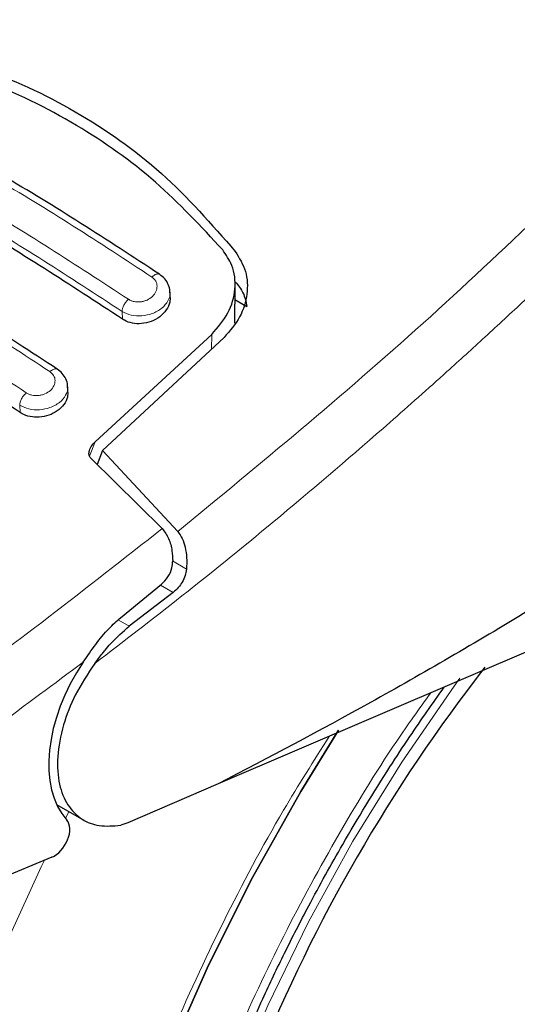
# Model space of a CAD drawing. Units: millimetres. Extents: x 0 to 210, y 0 to 297.
# Drawn here: x 151 to 152, y 105 to 107 of the extents above; entities that cross this region are included whole.
import ezdxf

# ---------------------------------------------------------------- set-up
doc = ezdxf.new("R2010")
doc.units = ezdxf.units.MM

msp = doc.modelspace()

# ---------------------------------------------------------------- linework, layer by layer
at = {"color": 7, "linetype": 'Continuous', "lineweight": 25}
for p, q in [((151.25126, 106.14511), (151.25198, 106.23037)), ((151.10893, 106.20441), (151.10808, 106.21942)), ((151.2517, 106.19767), (151.27818, 106.18239)), ((150.94291, 105.88346), (151.20039, 106.12077)), ((151.22773, 106.11382), (150.9596, 105.86429)), ((150.88301, 105.99486), (150.88215, 106.00994)), ((150.9596, 105.86429), (150.94759, 105.83333)), ((150.9596, 105.86429), (151.12532, 105.68519)), ((151.0912, 105.69206), (150.93426, 105.84643)), ((152.51576, 105.68588), (151.21493, 105.12831)), ((150.99931, 105.4953), (151.08958, 105.56941)), ((151.11526, 105.55119), (151.01825, 105.47647)), ((151.21493, 105.12831), (151.01526, 105.04206)), ((150.85786, 105.08324), (150.91772, 105.04868)), ((151.01526, 105.04206), (150.99941, 105.03717)), ((150.8471, 104.96631), (150.12206, 104.66767))]:
    msp.add_line(p, q, dxfattribs=at)
at = {"color": 8, "linetype": 'Continuous', "lineweight": 18}
for p, q in [((151.00344, 106.1543), (151.00247, 106.17135)), ((151.20039, 106.12077), (151.20012, 106.08812)), ((150.77732, 105.94825), (150.77641, 105.96438)), ((150.93054, 105.85214), (150.94291, 105.88346)), ((151.14471, 105.60249), (151.11356, 105.62048)), ((151.08716, 105.56741), (151.11526, 105.55119)), ((151.01825, 105.47647), (150.99409, 105.49042)), ((150.87729, 105.0519), (150.88529, 105.0674))]:
    msp.add_line(p, q, dxfattribs=at)
at = {"color": 8, "linetype": 'Continuous', "lineweight": 18, "flags": 128}
for points in [[(151.74839, 105.36174), (151.73557, 105.34424), (151.6199, 105.17655), (151.5123, 105.00226), (151.41357, 104.82269), (151.32446, 104.63921), (151.24566, 104.45321), (151.17777, 104.26611), (151.12129, 104.07934), (151.07667, 103.8943), (151.04424, 103.71242), (151.02425, 103.53508), (151.01684, 103.36363), (151.01707, 103.31445)], [(151.28336, 101.63111), (151.23229, 101.64452), (151.10505, 101.69021), (150.98598, 101.75138), (150.87576, 101.82768), (150.77501, 101.91868), (150.68433, 102.02386), (150.60422, 102.14262), (150.53514, 102.27426), (150.4775, 102.41805), (150.43162, 102.57316), (150.39776, 102.73869), (150.37613, 102.91371), (150.36683, 103.0972), (150.36993, 103.28812), (150.38541, 103.48537), (150.41318, 103.68783), (150.45307, 103.89433), (150.50487, 104.10369), (150.56827, 104.31471), (150.64292, 104.52618), (150.72838, 104.7369), (150.82416, 104.94565), (150.831, 104.95968)]]:
    msp.add_lwpolyline(points, dxfattribs=at)
at = {"color": 7, "linetype": 'Continuous', "lineweight": 25, "flags": 128}
for points in [[(150.81057, 103.1826), (150.81676, 103.36357), (150.83529, 103.55052), (150.86605, 103.74223), (150.90882, 103.93746), (150.96334, 104.13495), (151.02926, 104.3334), (151.10613, 104.53154), (151.19347, 104.72808), (151.29071, 104.92174), (151.39722, 105.11127), (151.48075, 105.24681)], [(151.48069, 105.24673), (151.39722, 105.11127), (151.29071, 104.92174), (151.19347, 104.72808), (151.10613, 104.53154), (151.02926, 104.3334), (150.96334, 104.13495), (150.90882, 103.93746), (150.86605, 103.74223), (150.83529, 103.55052), (150.81676, 103.36357), (150.81057, 103.1826)]]:
    msp.add_lwpolyline(points, dxfattribs=at)
at = {"color": 7, "linetype": 'Continuous', "lineweight": 25}
msp.add_arc((154.68708, 103.14031), 3.6549, 142.09147, 173.68015, dxfattribs=at)
for centre, major_axis, start_param, end_param in [((151.06366, 105.28196), (0.15695, 0.25575), 1.4990185, 2.9582427), ((150.84991, 105.00928), (0.02616, 0.04262), 3.8463978, 6.0998353)]:
    msp.add_ellipse(centre, major_axis=major_axis, ratio=0.6197043, start_param=start_param, end_param=end_param, dxfattribs=at)
at = {"color": 8, "linetype": 'Continuous', "lineweight": 18}
for points, knots in [([(150.70254, 107.50834), (150.74514, 107.4903), (150.82812, 107.45515), (150.97058, 107.38798), (151.12193, 107.3115), (151.2729, 107.22988), (151.3989, 107.15845), (151.51541, 107.09023), (151.64404, 107.01241), (151.78898, 106.92132), (151.93275, 106.82732), (152.06638, 106.73714), (152.15095, 106.67762), (152.19387, 106.64742)], [0, 0, 0, 0, 0.0973102, 0.1895797, 0.3125732, 0.419016, 0.4999911, 0.565702, 0.6491038, 0.7501785, 0.8429895, 0.9203157, 1, 1, 1, 1]), ([(150.37573, 106.64723), (150.49065, 106.58971), (150.7205, 106.47468), (150.95242, 106.32314), (151.06839, 106.24737)], [0, 0, 0, 0, 0.4999999, 1, 1, 1, 1]), ([(151.12532, 105.68519), (151.30723, 105.8351), (151.67107, 106.13494), (152.0196, 106.47659), (152.19387, 106.64742)], [0, 0, 0, 0, 0.4999901, 1, 1, 1, 1]), ([(151.01646, 106.19824), (150.90049, 106.27401), (150.66857, 106.42555), (150.43872, 106.54059), (150.32379, 106.59811)], [0, 0, 0, 0, 0.4999999, 1, 1, 1, 1]), ([(151.00247, 106.17135), (150.88705, 106.24676), (150.65621, 106.39759), (150.42743, 106.5121), (150.31305, 106.56935)], [0, 0, 0, 0, 0.5000005, 1, 1, 1, 1]), ([(152.26862, 106.56308), (152.23575, 106.53), (152.17115, 106.46501), (152.07518, 106.37091), (151.98215, 106.28136), (151.89209, 106.19636), (151.80508, 106.11576), (151.70616, 106.02578), (151.5561, 105.8923), (151.36122, 105.72589), (151.14378, 105.54892), (151.00645, 105.44359), (150.94228, 105.39437)], [0, 0, 0, 0, 0.0770113, 0.1513422, 0.222994, 0.2919679, 0.3582652, 0.4218873, 0.517036, 0.6978029, 0.8587848, 1, 1, 1, 1]), ([(150.15044, 106.43844), (150.26537, 106.38092), (150.49523, 106.26589), (150.72717, 106.11434), (150.84313, 106.03856)], [0, 0, 0, 0, 0.5, 1, 1, 1, 1]), ([(150.79107, 105.99187), (150.6751, 106.06765), (150.44316, 106.2192), (150.2133, 106.33424), (150.09837, 106.39175)], [0, 0, 0, 0, 0.4999999, 1, 1, 1, 1]), ([(151.06839, 106.24737), (151.07152, 106.24459), (151.0778, 106.23902), (151.08064, 106.22727), (151.07808, 106.2152), (151.07017, 106.20419), (151.06001, 106.19729), (151.05068, 106.19382), (151.04332, 106.19232), (151.0359, 106.19201), (151.02875, 106.19291), (151.02206, 106.19491), (151.01833, 106.19713), (151.01646, 106.19824)], [0, 0, 0, 0, 0.1247643, 0.2499714, 0.3753625, 0.5005641, 0.6253151, 0.6878167, 0.7502438, 0.8126297, 0.8750151, 0.9374424, 1, 1, 1, 1]), ([(151.06839, 106.24737), (151.06959, 106.24839), (151.07209, 106.25051), (151.07603, 106.25275), (151.07996, 106.25403), (151.08356, 106.25416), (151.08538, 106.2532), (151.08627, 106.25273)], [0, 0, 0, 0, 0.1811234, 0.3769732, 0.5840314, 0.7971763, 1, 1, 1, 1]), ([(151.1081, 106.21484), (151.10822, 106.21419), (151.10938, 106.20767), (151.10501, 106.19448), (151.09361, 106.18054), (151.08042, 106.17168), (151.0659, 106.16506), (151.04603, 106.16071), (151.02174, 106.1619), (151.0089, 106.1682), (151.00247, 106.17135)], [0, 0, 0, 0, 0.0183224, 0.1837936, 0.3492689, 0.4391549, 0.5238168, 0.6769446, 0.838344, 1, 1, 1, 1]), ([(151.00247, 106.17135), (151.00271, 106.17348), (151.0032, 106.17787), (151.00634, 106.18537), (151.01088, 106.19262), (151.01463, 106.1964), (151.01646, 106.19824)], [0, 0, 0, 0, 0.24295292, 0.50000002, 0.7570471, 1, 1, 1, 1]), ([(150.84313, 106.03856), (150.84626, 106.03581), (150.85251, 106.0303), (150.85537, 106.01884), (150.8528, 106.00713), (150.84481, 105.99655), (150.83459, 105.99005), (150.82523, 105.98687), (150.81787, 105.98558), (150.81046, 105.98544), (150.80332, 105.98646), (150.79665, 105.98854), (150.79293, 105.99076), (150.79107, 105.99187)], [0, 0, 0, 0, 0.1249321, 0.2501408, 0.3753745, 0.5003498, 0.6249346, 0.687413, 0.7498614, 0.8123104, 0.874791, 0.9373302, 1, 1, 1, 1]), ([(150.84313, 106.03856), (150.84432, 106.03952), (150.84679, 106.04152), (150.85063, 106.04356), (150.85443, 106.04467), (150.85783, 106.0447), (150.85953, 106.04374), (150.86033, 106.04328)], [0, 0, 0, 0, 0.1841746, 0.3826613, 0.5919798, 0.8071601, 1, 1, 1, 1]), ([(150.88209, 106.00611), (150.88223, 106.00535), (150.88344, 105.99883), (150.87905, 105.98583), (150.86766, 105.97234), (150.85455, 105.96384), (150.84005, 105.95748), (150.82014, 105.95342), (150.79575, 105.95486), (150.78288, 105.9612), (150.77641, 105.96438)], [0, 0, 0, 0, 0.0218545, 0.1863502, 0.3506771, 0.4390523, 0.5229769, 0.6769175, 0.8374881, 1, 1, 1, 1]), ([(150.77641, 105.96438), (150.77666, 105.96658), (150.77717, 105.9711), (150.78048, 105.97884), (150.78526, 105.98626), (150.78917, 105.99004), (150.79107, 105.99187)], [0, 0, 0, 0, 0.2425255, 0.5, 0.7574745, 1, 1, 1, 1]), ([(150.07829, 104.97008), (150.2491, 105.07985), (150.59071, 105.29938), (150.92437, 105.56117), (151.0912, 105.69207)], [0, 0, 0, 0, 0.5000135, 1, 1, 1, 1]), ([(150.13966, 104.86011), (150.27026, 104.94348), (150.53137, 105.11017), (150.78838, 105.30162), (150.91684, 105.39731)], [0, 0, 0, 0, 0.50016256, 1, 1, 1, 1]), ([(151.68405, 105.32938), (151.65871, 105.29406), (151.58386, 105.18977), (151.4721, 105.0051), (151.34968, 104.77908), (151.24327, 104.54881), (151.15267, 104.31759), (151.07197, 104.06625), (151.00752, 103.79877), (150.96677, 103.52345), (150.95354, 103.26514), (150.96677, 103.0221), (151.00752, 102.79384), (151.07196, 102.60075), (151.15267, 102.4426), (151.24324, 102.31593), (151.34978, 102.20877), (151.47174, 102.12313), (151.60688, 102.0603), (151.75293, 102.02158), (151.90791, 102.00649), (152.08521, 102.01554), (152.28463, 102.05673), (152.50267, 102.13375), (152.64814, 102.2118), (152.71976, 102.25023)], [0, 0, 0, 0, 0.0210365, 0.0621158, 0.1031908, 0.1442701, 0.1844894, 0.2247128, 0.2761598, 0.3262035, 0.3747439, 0.4232804, 0.4733241, 0.5247749, 0.5649941, 0.6052176, 0.6462926, 0.6873719, 0.7284469, 0.7695263, 0.8097455, 0.8499689, 0.901416, 0.9514606, 1, 1, 1, 1]), ([(152.71976, 102.06299), (152.64155, 102.02103), (152.4827, 101.9358), (152.24459, 101.85168), (152.02682, 101.80671), (151.8332, 101.79682), (151.66396, 101.8133), (151.50447, 101.85558), (151.35689, 101.92419), (151.2237, 102.01772), (151.10736, 102.13473), (151.00845, 102.27306), (150.92032, 102.44576), (150.84995, 102.65662), (150.80544, 102.90589), (150.79099, 103.17129), (150.80544, 103.45338), (150.84994, 103.75402), (150.92031, 104.04614), (151.00847, 104.32058), (151.10727, 104.57318), (151.22401, 104.82423), (151.34178, 105.04639), (151.42582, 105.17936), (151.45993, 105.23332)], [0, 0, 0, 0, 0.0502491, 0.1020565, 0.1553213, 0.1969589, 0.2386005, 0.2811241, 0.3236517, 0.3661752, 0.4087029, 0.4503405, 0.4919821, 0.5452433, 0.5970516, 0.6473034, 0.6975516, 0.7493599, 0.8026247, 0.8442623, 0.8859039, 0.9284274, 0.9709551, 1, 1, 1, 1])]:
    msp.add_open_spline(points, degree=3, knots=knots, dxfattribs=at)
at = {"color": 7, "linetype": 'Continuous', "lineweight": 25}
for points, knots in [([(150.45413, 106.76487), (150.53236, 106.7492), (150.68881, 106.71785), (150.90237, 106.61826), (151.09546, 106.48309), (151.20013, 106.3637), (151.25247, 106.30399)], [0, 0, 0, 0, 0.2500396, 0.49999813, 0.74995939, 1, 1, 1, 1]), ([(151.22463, 106.30731), (151.17669, 106.35902), (151.07993, 106.46337), (150.901, 106.58911), (150.69677, 106.69003), (150.54235, 106.72737), (150.4643, 106.74624)], [0, 0, 0, 0, 0.2377077, 0.4797224, 0.7370274, 1, 1, 1, 1]), ([(151.08524, 106.25335), (150.96931, 106.32907), (150.73746, 106.48052), (150.50763, 106.59551), (150.39271, 106.65301)], [0, 0, 0, 0, 0.4999777, 1, 1, 1, 1]), ([(151.00344, 106.1543), (150.88854, 106.22941), (150.6577, 106.38032), (150.42892, 106.4948), (150.31401, 106.5523)], [0, 0, 0, 0, 0.49775741, 1, 1, 1, 1]), ([(150.85939, 106.0439), (150.74347, 106.11962), (150.51162, 106.27107), (150.2818, 106.38607), (150.16688, 106.44356)], [0, 0, 0, 0, 0.4999775, 1, 1, 1, 1]), ([(151.28293, 101.63235), (151.29056, 101.63018), (151.34681, 101.61416), (151.45262, 101.6005), (151.59944, 101.59125), (151.7461, 101.59723), (151.89599, 101.61652), (152.0484, 101.64952), (152.20237, 101.69587), (152.35699, 101.75523), (152.51141, 101.82711), (152.66483, 101.91091), (152.81649, 102.00601), (152.96572, 102.11171), (153.11189, 102.22729), (153.25433, 102.35195), (153.39231, 102.48474), (153.52493, 102.6244), (153.6508, 102.76891), (153.76696, 102.9138), (153.86739, 103.04922), (153.95172, 103.17093), (154.04026, 103.30633), (154.13861, 103.46856), (154.22393, 103.62422), (154.29422, 103.76255), (154.35132, 103.88197), (154.41464, 104.02564), (154.47568, 104.17755), (154.53338, 104.33731), (154.58606, 104.50232), (154.63258, 104.67087), (154.67207, 104.84149), (154.70384, 105.01293), (154.72733, 105.1841), (154.74211, 105.35402), (154.74779, 105.5218), (154.74405, 105.68661), (154.73058, 105.84761), (154.70727, 106.00406), (154.67349, 106.15485), (154.63428, 106.28828), (154.60154, 106.36794), (154.5875, 106.4021)], [0, 0, 0, 0, 0.004443, 0.0327832, 0.0588367, 0.0852513, 0.112, 0.1390253, 0.1662508, 0.1935974, 0.2209944, 0.2483854, 0.2757154, 0.3029569, 0.3300861, 0.3570751, 0.383882, 0.4104307, 0.4365631, 0.4618934, 0.4851925, 0.5038884, 0.5207201, 0.5492711, 0.5788136, 0.590821, 0.6107264, 0.6313601, 0.6534582, 0.6764759, 0.7001967, 0.7244498, 0.7491163, 0.774111, 0.7993715, 0.8248508, 0.8505127, 0.8763266, 0.9022627, 0.928282, 0.9543488, 0.980424, 1, 1, 1, 1]), ([(150.77732, 105.94825), (150.66242, 106.02337), (150.43158, 106.17428), (150.2028, 106.28875), (150.08789, 106.34625)], [0, 0, 0, 0, 0.49775436, 1, 1, 1, 1]), ([(151.20039, 106.12077), (151.21367, 106.13603), (151.24022, 106.16654), (151.25486, 106.22093), (151.24992, 106.27034), (151.2322, 106.29625), (151.22463, 106.30731)], [0, 0, 0, 0, 0.2664721, 0.5328205, 0.8005421, 1, 1, 1, 1]), ([(151.25247, 106.30399), (151.26127, 106.28959), (151.27886, 106.26078), (151.28065, 106.20945), (151.26573, 106.15781), (151.2405, 106.1286), (151.22773, 106.11382)], [0, 0, 0, 0, 0.2463386, 0.4927235, 0.7432798, 1, 1, 1, 1]), ([(151.10813, 106.21484), (151.10816, 106.21539), (151.10849, 106.22082), (151.10499, 106.23087), (151.09761, 106.2439), (151.08942, 106.25023), (151.08533, 106.25338)], [0, 0, 0, 0, 0.0358625, 0.3568609, 0.6796148, 1, 1, 1, 1]), ([(151.25247, 106.23668), (151.25885, 106.22881), (151.27192, 106.21266), (151.27605, 106.19264), (151.27818, 106.18239)], [0, 0, 0, 0, 0.4876183, 1, 1, 1, 1]), ([(151.10826, 106.2044), (151.10839, 106.2002), (151.10871, 106.1901), (151.10083, 106.17415), (151.08654, 106.15912), (151.06719, 106.14847), (151.04576, 106.14354), (151.02496, 106.14458), (151.01111, 106.14941), (151.0048, 106.15343), (151.00344, 106.1543)], [0, 0, 0, 0, 0.105124, 0.2521897, 0.4011389, 0.5481189, 0.6904849, 0.828121, 0.9629668, 1, 1, 1, 1]), ([(150.88206, 106.00612), (150.88209, 106.00697), (150.8823, 106.01252), (150.87867, 106.02244), (150.87128, 106.03486), (150.86336, 106.04094), (150.85942, 106.04397)], [0, 0, 0, 0, 0.0575838, 0.3726477, 0.6880995, 1, 1, 1, 1]), ([(150.88235, 105.99486), (150.88246, 105.99066), (150.88272, 105.98076), (150.87469, 105.96539), (150.86037, 105.95121), (150.84116, 105.94136), (150.81988, 105.93699), (150.7991, 105.93833), (150.78514, 105.94327), (150.77874, 105.94735), (150.77732, 105.94825)], [0, 0, 0, 0, 0.1076432, 0.2537851, 0.4007867, 0.5457638, 0.6870738, 0.8250268, 0.9613088, 1, 1, 1, 1]), ([(152.59929, 105.95789), (152.48029, 105.87886), (152.24748, 105.72425), (151.89798, 105.50758), (151.55543, 105.30708), (151.32698, 105.18713), (151.21493, 105.12831)], [0, 0, 0, 0, 0.2584246, 0.5055756, 0.7575115, 1, 1, 1, 1]), ([(150.93426, 105.84643), (150.93289, 105.84808), (150.93016, 105.85137), (150.92894, 105.85862), (150.93085, 105.86824), (150.93631, 105.87709), (150.94142, 105.88202), (150.94291, 105.88346)], [0, 0, 0, 0, 0.1508566, 0.3004873, 0.5414975, 0.8659348, 1, 1, 1, 1]), ([(151.0912, 105.69207), (151.09637, 105.68502), (151.10667, 105.67098), (151.11313, 105.64505), (151.11397, 105.62809), (151.11434, 105.62074)], [0, 0, 0, 0, 0.3632086, 0.7237975, 1, 1, 1, 1]), ([(151.12532, 105.68519), (151.12878, 105.68035), (151.13594, 105.67034), (151.14237, 105.65035), (151.14593, 105.62739), (151.14513, 105.61098), (151.14471, 105.60249)], [0, 0, 0, 0, 0.22054703, 0.45563975, 0.71879495, 1, 1, 1, 1]), ([(151.08958, 105.56941), (151.09461, 105.57434), (151.10467, 105.58421), (151.11314, 105.603), (151.11399, 105.6156), (151.11434, 105.62074)], [0, 0, 0, 0, 0.37141507, 0.74342995, 1, 1, 1, 1]), ([(151.14471, 105.60249), (151.14396, 105.59771), (151.14238, 105.58762), (151.13578, 105.57384), (151.12669, 105.56103), (151.1192, 105.55459), (151.11526, 105.55119)], [0, 0, 0, 0, 0.2327689, 0.4905801, 0.7317313, 1, 1, 1, 1]), ([(150.91684, 105.39731), (150.93484, 105.42358), (150.95993, 105.4602), (150.99063, 105.48757), (150.99931, 105.4953)], [0, 0, 0, 0, 0.71751573, 1, 1, 1, 1]), ([(150.94228, 105.39437), (150.9479, 105.40183), (150.95544, 105.41184), (150.96708, 105.42623), (150.98565, 105.44815), (151.00416, 105.46423), (151.01825, 105.47647)], [0, 0, 0, 0, 0.24114313, 0.32394334, 0.48551212, 1, 1, 1, 1]), ([(150.94228, 105.39437), (150.92693, 105.37135), (150.89795, 105.32793), (150.87031, 105.25608), (150.85753, 105.18773), (150.8617, 105.12707), (150.88084, 105.07961), (150.91165, 105.04907), (150.95177, 105.03302), (150.98314, 105.03575), (150.99941, 105.03717)], [0, 0, 0, 0, 0.1375987, 0.2596162, 0.3937471, 0.5249339, 0.6460726, 0.770868, 0.8810901, 1, 1, 1, 1]), ([(151.38732, 102.29835), (151.38359, 102.30074), (151.34875, 102.32306), (151.2936, 102.37609), (151.22258, 102.45703), (151.16292, 102.54672), (151.1115, 102.64585), (151.06866, 102.75437), (151.0345, 102.87166), (151.00922, 102.99722), (150.99299, 103.13037), (150.98596, 103.27038), (150.9882, 103.41639), (150.99975, 103.5675), (151.02052, 103.72271), (151.05035, 103.88087), (151.08892, 104.04069), (151.13566, 104.20048), (151.18948, 104.35763), (151.24863, 104.50889), (151.30636, 104.64075), (151.36162, 104.75656), (151.41989, 104.87049), (151.49618, 105.00848), (151.57196, 105.13268), (151.64744, 105.24799), (151.68826, 105.30595), (151.71372, 105.3421)], [0, 0, 0, 0, 0.0061804, 0.0577802, 0.1039929, 0.1496008, 0.1947142, 0.239472, 0.2839951, 0.3283747, 0.3726716, 0.4169163, 0.4611196, 0.5052803, 0.5493758, 0.5933582, 0.6371392, 0.6805536, 0.7232567, 0.7643851, 0.8031947, 0.8308317, 0.8597156, 0.8979141, 0.947223, 0.9670875, 1, 1, 1, 1])]:
    msp.add_open_spline(points, degree=3, knots=knots, dxfattribs=at)

doc.saveas('drawing.dxf')
